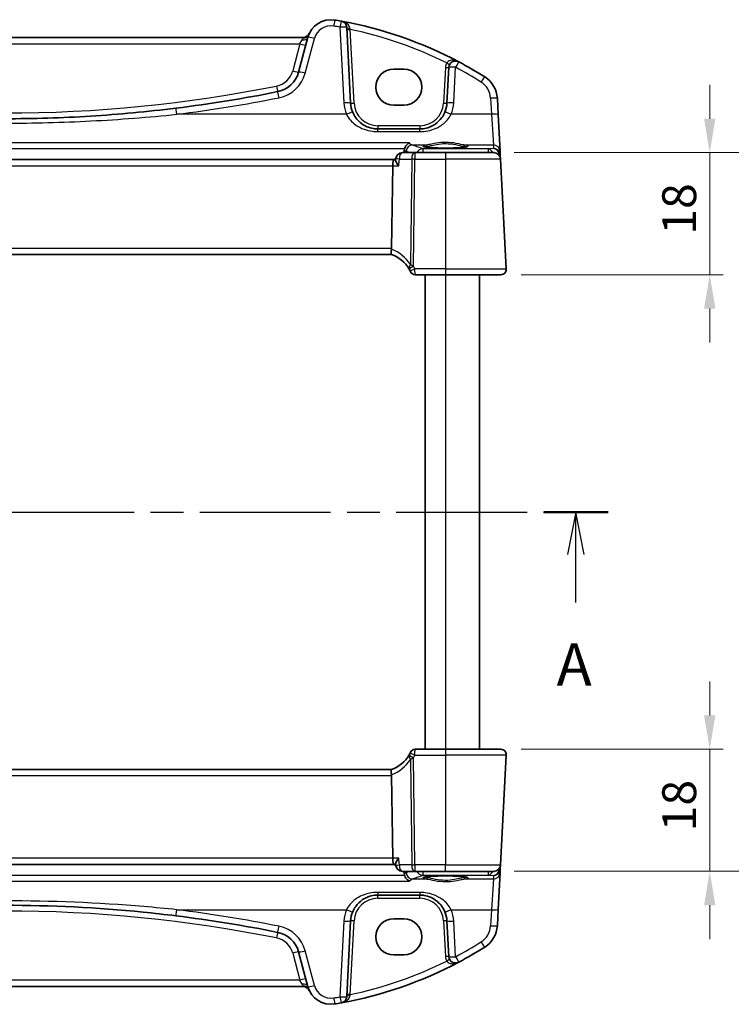
# Model space of a CAD drawing. Units: millimetres. Extents: x 29 to 4174, y 16 to 718.
# Drawn here: x 1240 to 1345, y 423 to 568 of the extents above; entities that cross this region are included whole.
import ezdxf

# ---------------------------------------------------------------- set-up
doc = ezdxf.new("R2010")
doc.units = ezdxf.units.MM
doc.header["$LTSCALE"] = 2
doc.linetypes.add('CHAIN', pattern=[0.3543, 0.2362, -0.0295, 0.0591, -0.0295])
doc.layers.get('Defpoints').update_dxf_attribs({"lineweight": 25})
for name, color, linetype, lineweight in [('Dimension (ISO)', 7, 'Continuous', 18), ('Section Line (ISO)', 7, 'CHAIN', 25), ('Visible (ISO)', 7, 'Continuous', 35), ('Visible Narrow (ISO)', 7, 'Continuous', 25)]:
    doc.layers.add(name, color=color, linetype=linetype, lineweight=lineweight)
doc.styles.add('Note Text (TK)', font='txt')
doc.dimstyles.new('Default - Method 1b (TK)', dxfattribs={"dimscale": 2, "dimtxt": 2.5, "dimasz": 2.5, "dimexe": 1, "dimexo": 1.5, "dimgap": 1, "dimtad": 1, "dimtoh": 1, "dimrnd": 1e-08, "dimdsep": 46, "dimtxsty": 'Note Text (TK)', "dimcen": 0.09, "dimdle": 5, "dimclrd": 100, "dimclre": 100, "dimclrt": 7, "dimadec": 1, "dimazin": 1, "dimtfac": 1, "dimtmove": 0, "dimatfit": 3, "dimfxl": 1, "dimtolj": 1, "dimlwd": -1, "dimlwe": -1, "dimarcsym": 0})

# ---------------------------------------------------------------- blocks, each defined once
blk = doc.blocks.new('2dTransSection0')
at = {"layer": 'Section Line (ISO)', "linetype": 'Continuous', "lineweight": 50}
for p, q in [((145.73, 199.914), (149.523, 199.914)), ((213.103, 199.914), (216.896, 199.914))]:
    blk.add_line(p, q, dxfattribs=at)
at = {"layer": 'Section Line (ISO)', "linetype": 'CHAIN', "ltscale": 16.350273}
blk.add_line((146.466, 199.914), (216.896, 199.914), dxfattribs=at)
at = {"layer": 'Section Line (ISO)', "linetype": 'Continuous'}
for p, q in [((147.626, 199.914), (147.126, 197.414)), ((147.626, 197.414), (147.626, 199.914)), ((148.126, 197.414), (147.626, 199.914)), ((214.999, 199.914), (214.499, 197.414)), ((214.999, 197.414), (214.999, 199.914)), ((215.499, 197.414), (214.999, 199.914)), ((147.626, 194.567), (147.626, 197.414)), ((214.999, 194.567), (214.999, 197.414))]:
    blk.add_line(p, q, dxfattribs=at)
at = {"layer": 'Section Line (ISO)', "char_height": 2.5, "attachment_point": 7, "line_spacing_factor": 0.25, "style": 'Note Text (TK)'}
for insert in [(146.49, 188.885), (213.863, 188.885)]:
    blk.add_mtext('A', dxfattribs=dict(at, insert=insert))
blk = doc.blocks.new('*D39')
at = {"layer": 'Defpoints', "color": 0}
for p in [(1310.14, 548.79), (1341.99, 548.79), (1311.19, 530.79)]:
    blk.add_point(p, dxfattribs=at)
at = {"layer": 'Dimension (ISO)', "color": 100}
for p, q in [((1341.99, 553.79), (1341.99, 558.79)), ((1313.14, 548.79), (1343.99, 548.79)), ((1341.99, 548.79), (1341.99, 543.79)), ((1341.99, 535.79), (1341.99, 543.79)), ((1341.99, 530.79), (1341.99, 535.79)), ((1314.19, 530.79), (1343.99, 530.79)), ((1341.99, 525.79), (1341.99, 520.79))]:
    blk.add_line(p, q, dxfattribs=at)
for points in [[(1341.16, 553.79), (1342.82, 553.79), (1341.99, 548.79)], [(1341.16, 525.79), (1342.82, 525.79), (1341.99, 530.79)]]:
    blk.add_solid(points, dxfattribs=at)
at = {"layer": 'Dimension (ISO)', "color": 7, "insert": (1337.49, 536.7), "char_height": 5, "attachment_point": 4, "rotation": 90, "style": 'Note Text (TK)'}
blk.add_mtext('\\A1;18', dxfattribs=at)
blk = doc.blocks.new('*D40')
at = {"layer": 'Defpoints', "color": 0}
for p in [(1311.19, 460.79), (1310.14, 442.79), (1341.99, 442.79)]:
    blk.add_point(p, dxfattribs=at)
at = {"layer": 'Dimension (ISO)', "color": 100}
for p, q in [((1341.99, 465.79), (1341.99, 470.79)), ((1314.19, 460.79), (1343.99, 460.79)), ((1341.99, 460.79), (1341.99, 455.79)), ((1341.99, 455.79), (1341.99, 447.79)), ((1341.99, 442.79), (1341.99, 447.79)), ((1313.14, 442.79), (1343.99, 442.79)), ((1341.99, 437.79), (1341.99, 432.79))]:
    blk.add_line(p, q, dxfattribs=at)
for points in [[(1341.16, 465.79), (1342.82, 465.79), (1341.99, 460.79)], [(1341.16, 437.79), (1342.82, 437.79), (1341.99, 442.79)]]:
    blk.add_solid(points, dxfattribs=at)
at = {"layer": 'Dimension (ISO)', "color": 7, "insert": (1337.49, 448.7), "char_height": 5, "attachment_point": 4, "rotation": 90, "style": 'Note Text (TK)'}
blk.add_mtext('\\A1;18', dxfattribs=at)
blk = doc.blocks.new('*D41')
at = {"layer": 'Defpoints', "color": 0}
for p in [(1310.14, 548.79), (1310.14, 442.79), (1356.99, 442.79)]:
    blk.add_point(p, dxfattribs=at)
at = {"layer": 'Dimension (ISO)', "color": 100}
for p, q in [((1313.14, 548.79), (1358.99, 548.79)), ((1356.99, 543.79), (1356.99, 447.79)), ((1313.14, 442.79), (1358.99, 442.79))]:
    blk.add_line(p, q, dxfattribs=at)
for points in [[(1356.16, 543.79), (1357.82, 543.79), (1356.99, 548.79)], [(1356.16, 447.79), (1357.82, 447.79), (1356.99, 442.79)]]:
    blk.add_solid(points, dxfattribs=at)
at = {"layer": 'Dimension (ISO)', "color": 7, "insert": (1352.49, 490.91), "char_height": 5, "attachment_point": 4, "rotation": 90, "style": 'Note Text (TK)'}
blk.add_mtext('\\A1;106', dxfattribs=at)

msp = doc.modelspace()

# ---------------------------------------------------------------- linework, layer by layer
at = {"layer": 'Visible (ISO)'}
for p, q in [((1289.0332, 556.0763), (1288.4474, 567.2542)), ((1282.029, 565.7856), (1194.0348, 565.7856)), ((1282.7325, 565.8023), (1281.3567, 560.6678)), ((1295.3819, 561.097), (1296.8819, 561.097)), ((1303.5067, 561.3446), (1303.2306, 556.0763)), ((1310.794, 554.4071), (1310.6693, 556.7855)), ((1296.8819, 555.784), (1295.3819, 555.784)), ((1311.0798, 548.9529), (1310.794, 554.4071)), ((1299.236, 552.2856), (1293.0278, 552.2856)), ((1311.1068, 548.4369), (1311.0798, 548.9529)), ((1295.4662, 547.7856), (1180.5976, 547.7856)), ((1295.6602, 547.7856), (1295.4662, 547.7856)), ((1295.652, 547.7012), (1295.6694, 547.8815)), ((1298.4786, 548.7856), (1296.6648, 548.7856)), ((1303.0319, 548.7856), (1298.4786, 548.7856)), ((1303.0319, 548.7856), (1310.1396, 548.7856)), ((1311.1382, 547.838), (1311.1068, 548.4369)), ((1311.9878, 531.6275), (1311.1382, 547.838)), ((1295.0794, 534.6275), (1295.2305, 546.838)), ((1180.9948, 533.7856), (1295.069, 533.7856)), ((1298.5332, 530.7856), (1303.0319, 530.7856)), ((1300.0319, 530.7856), (1300.0319, 460.7856)), ((1311.1889, 530.7856), (1303.0319, 530.7856)), ((1308.0319, 530.7856), (1308.0319, 460.7856)), ((1303.0319, 460.7856), (1298.5332, 460.7856)), ((1303.0319, 460.7856), (1311.1889, 460.7856)), ((1311.1382, 443.7333), (1311.9878, 459.9438)), ((1295.069, 457.7856), (1180.9948, 457.7856)), ((1295.0794, 456.9438), (1295.2305, 444.7333)), ((1180.5976, 443.7856), (1295.4662, 443.7856)), ((1295.4662, 443.7856), (1295.6602, 443.7856)), ((1295.652, 443.8701), (1295.6694, 443.6897)), ((1311.0798, 442.6184), (1311.1068, 443.1343)), ((1311.1068, 443.1343), (1311.1382, 443.7333)), ((1296.6648, 442.7856), (1298.4786, 442.7856)), ((1298.4786, 442.7856), (1303.0319, 442.7856)), ((1310.1396, 442.7856), (1303.0319, 442.7856)), ((1310.794, 437.1642), (1311.0798, 442.6184)), ((1293.0278, 439.2856), (1299.236, 439.2856)), ((1310.6693, 434.7857), (1310.794, 437.1642)), ((1295.3819, 435.7873), (1296.8819, 435.7873)), ((1288.4474, 424.3171), (1289.0332, 435.495)), ((1303.2306, 435.495), (1303.5067, 430.2267)), ((1281.3567, 430.9035), (1282.7325, 425.769)), ((1296.8819, 430.4743), (1295.3819, 430.4743)), ((1194.0348, 425.7856), (1282.029, 425.7856))]:
    msp.add_line(p, q, dxfattribs=at)
for centre, radius, start, end in [((1286.1133, 564.8964), 3.5, 80.603937, 165), ((1276.8892, 509.1545), 60, 79.689836, 80.603937), ((1276.8892, 509.1545), 60, 62.090927, 79.689836), ((1287.4488, 567.2018), 1, 3, 79.689836), ((1282.029, 566.7856), 1, 270, 335.176774), ((1304.5053, 561.2923), 1, 62.090927, 177), ((1276.8892, 509.1545), 60, 57.867034, 62.090927), ((1277.493, 561.703), 4, 281.338652, 345), ((1306.6748, 556.5762), 4, 3, 57.867034), ((1238.0319, 758.4957), 204.71, 277.081359, 281.338652), ((1293.0278, 556.2856), 4, 183, 202.716572), ((1299.236, 556.2856), 4, 337.283428, 357), ((1296.6648, 547.7856), 1, 90, 174.496163), ((1310.1396, 547.7856), 1, 3, 90), ((1293.3247, 529.0998), 5, 30.170321, 69.617025), ((1293.3247, 529.0998), 5, 25.644061, 30.170321), ((1311.1889, 531.5856), 0.8, 270, 3), ((1298.5332, 531.5356), 0.75, 205.063876, 270), ((1298.5332, 460.0356), 0.75, 90, 154.936124), ((1311.1889, 459.9856), 0.8, 357, 90), ((1293.3247, 462.4715), 5, 290.382975, 329.829679), ((1293.3247, 462.4715), 5, 329.829679, 334.355939), ((1296.6648, 443.7856), 1, 185.503837, 270), ((1310.1396, 443.7856), 1, 270, 357), ((1238.0319, 233.0756), 204.71, 78.661348, 82.918641), ((1293.0278, 435.2856), 4, 157.283428, 177), ((1299.236, 435.2856), 4, 3, 22.716572), ((1306.6748, 434.9951), 4, 302.132966, 357), ((1277.493, 429.8682), 4, 15, 78.661348), ((1276.8892, 482.4168), 60, 297.909073, 302.132966), ((1304.5053, 430.279), 1, 183, 297.909073), ((1276.8892, 482.4168), 60, 280.310164, 297.909073), ((1282.029, 424.7856), 1, 24.823226, 90), ((1286.1133, 426.6748), 3.5, 195, 279.396063), ((1287.4488, 424.3694), 1, 280.310164, 357), ((1276.8892, 482.4168), 60, 279.396063, 280.310164)]:
    msp.add_arc(centre, radius, start, end, dxfattribs=at)
for centre, major_axis, ratio, start_param, end_param in [((1295.3819, 558.4405), (0, 2.6565), 0.99999833, 0, 3.14159265), ((1296.8819, 558.4405), (0, -2.6565), 0.99999833, 0, 3.14159265), ((1295.4662, 546.7856), (0, 1), 0.23606798, 0, 1.51843645), ((1293.4767, 534.5856), (1.6024, 0.0622), 0.49772505, 6.15700538, 6.25769624), ((1293.4767, 456.9856), (1.6024, -0.0622), 0.49772505, 0.02548907, 0.12617993), ((1295.4662, 444.7856), (0, 1), 0.23606798, 1.6231562, 3.14159265), ((1295.3819, 433.1308), (0, 2.6565), 0.99999833, 0, 3.14159265), ((1296.8819, 433.1308), (0, -2.6565), 0.99999833, 0, 3.14159265)]:
    msp.add_ellipse(centre, major_axis=major_axis, ratio=ratio, start_param=start_param, end_param=end_param, dxfattribs=at)
for points, knots in [([(1263.2683, 555.3471), (1259.0834, 554.8273), (1254.8833, 554.4368), (1246.4663, 553.916), (1242.2492, 553.7856), (1231.2235, 553.7856), (1224.4159, 554.1256), (1216.0248, 554.9655), (1214.4091, 555.1467), (1212.7955, 555.3471)], [-5.08544975, -5.08544975, -5.08544975, -5.08544975, -3.81408731, -3.81408731, -2.54272487, -2.54272487, -0.49019177, -0.49019177, 0, 0, 0, 0]), ([(1293.0278, 552.2856), (1292.8152, 552.2856), (1292.6025, 552.3027), (1292.0604, 552.3897), (1291.7376, 552.485), (1291.0645, 552.7773), (1290.7234, 552.9917), (1289.9582, 553.6496), (1289.5815, 554.1595), (1289.3381, 554.7409)], [0, 0, 0, 0, 0.079714304, 0.079714304, 0.207257191, 0.207257191, 0.363290843, 0.363290843, 0.600450104, 0.600450104, 0.600450104, 0.600450104]), ([(1302.9257, 554.7409), (1302.8075, 554.4584), (1302.6573, 554.1916), (1302.2005, 553.5574), (1301.8545, 553.2251), (1300.9513, 552.6202), (1300.3549, 552.3929), (1299.562, 552.2956), (1299.399, 552.2856), (1299.236, 552.2856)], [-0.60045662, -0.60045662, -0.60045662, -0.60045662, -0.485210684, -0.485210684, -0.300817186, -0.300817186, -0.061105638, -0.061105638, 0, 0, 0, 0]), ([(1296.9944, 549.3866), (1297.0296, 549.4995), (1297.0778, 549.6053), (1297.2064, 549.822), (1297.2913, 549.9258), (1297.4828, 550.1062), (1297.5921, 550.179), (1297.7018, 550.2281), (1297.7029, 550.2286), (1297.704, 550.2291)], [0, 0, 0, 0, 0.035618847, 0.035618847, 0.080607185, 0.080607185, 0.13122117, 0.13122117, 0.131747312, 0.131747312, 0.131747312, 0.131747312]), ([(1306.2258, 549.6779), (1306.2258, 549.678), (1306.2224, 549.6758), (1306.1962, 549.6648), (1306.1485, 549.6498), (1306.0322, 549.6243), (1305.9698, 549.6129), (1305.819, 549.5896), (1305.7286, 549.5779), (1305.5242, 549.5551), (1305.4093, 549.5442), (1305.1592, 549.5238), (1305.0237, 549.5144), (1304.7363, 549.4975), (1304.5843, 549.49), (1304.268, 549.4772), (1304.1037, 549.4718), (1303.7673, 549.4635), (1303.5951, 549.4605), (1303.2474, 549.4569), (1303.0718, 549.4563), (1302.7218, 549.4575), (1302.5474, 549.4594), (1302.2041, 549.4654), (1302.0353, 549.4697), (1301.7078, 549.4804), (1301.549, 549.4869), (1301.2457, 549.5019), (1301.1012, 549.5105), (1300.8304, 549.5294), (1300.7041, 549.5398), (1300.4736, 549.5619), (1300.3692, 549.5737), (1300.1864, 549.598), (1300.1074, 549.6105), (1299.9798, 549.6348), (1299.9294, 549.6467), (1299.864, 549.6661), (1299.844, 549.6746), (1299.8384, 549.6775), (1299.838, 549.6777), (1299.838, 549.6777)], [-1.41943717, -1.41943717, -1.41943717, -1.41943717, -1.36646668, -1.36646668, -1.19107513, -1.19107513, -1.05383422, -1.05383422, -0.9041998, -0.9041998, -0.74940533, -0.74940533, -0.59245054, -0.59245054, -0.43455569, -0.43455569, -0.27624798, -0.27624798, -0.11776557, -0.11776557, 0.04078219, 0.04078219, 0.19934039, 0.19934039, 0.35786357, 0.35786357, 0.51627538, 0.51627538, 0.67441216, 0.67441216, 0.83191247, 0.83191247, 0.98794775, 0.98794775, 1.1404542, 1.1404542, 1.28371998, 1.28371998, 1.40196955, 1.40196955, 1.41943717, 1.41943717, 1.41943717, 1.41943717]), ([(1296.1218, 546.838), (1296.1206, 546.8395), (1296.1194, 546.8409), (1296.0081, 546.98), (1295.9098, 547.1173), (1295.7623, 547.3573), (1295.7077, 547.4639), (1295.6577, 547.6112), (1295.6482, 547.6619), (1295.652, 547.7012)], [-0.000607202, -0.000607202, -0.000607202, -0.000607202, 0, 0, 0.056228721, 0.056228721, 0.106041953, 0.106041953, 0.138124054, 0.138124054, 0.138124054, 0.138124054]), ([(1295.0662, 533.7867), (1295.052, 533.792), (1295.0374, 533.8166), (1295.017, 533.9025), (1295.0111, 533.9623), (1295.0107, 534.1088), (1295.0159, 534.1934), (1295.0368, 534.3694), (1295.0513, 534.4579), (1295.0703, 534.547)], [0, 0, 0, 0, 0.030845497, 0.030845497, 0.061244909, 0.061244909, 0.091069699, 0.091069699, 0.118298932, 0.118298932, 0.118298932, 0.118298932]), ([(1297.8322, 531.2637), (1297.8357, 531.2563), (1297.8392, 531.2489), (1297.8449, 531.2369), (1297.8472, 531.2321), (1297.8509, 531.2242), (1297.8523, 531.2212), (1297.8536, 531.2185), (1297.8539, 531.2179), (1297.8539, 531.2179)], [-0.00856871897, -0.00856871897, -0.00856871897, -0.00856871897, -0.00576070678, -0.00576070678, -0.00355435997, -0.00355435997, -0.00136172617, -0.00136172617, 0.00000866996, 0.00000866996, 0.00000866996, 0.00000866996]), ([(1297.8539, 460.3534), (1297.8539, 460.3534), (1297.8536, 460.3528), (1297.8523, 460.3501), (1297.8509, 460.347), (1297.8467, 460.338), (1297.8435, 460.3314), (1297.8376, 460.3189), (1297.8349, 460.3132), (1297.8322, 460.3076)], [0.03315973676, 0.03315973676, 0.03315973676, 0.03315973676, 0.03452701142, 0.03452701142, 0.03671465087, 0.03671465087, 0.03955858216, 0.03955858216, 0.04171717873, 0.04171717873, 0.04171717873, 0.04171717873]), ([(1295.0662, 457.7846), (1295.0528, 457.7796), (1295.039, 457.7574), (1295.0191, 457.6809), (1295.0128, 457.6285), (1295.0096, 457.4936), (1295.0134, 457.4109), (1295.0329, 457.226), (1295.0487, 457.1256), (1295.0703, 457.0243)], [-0.118844519, -0.118844519, -0.118844519, -0.118844519, -0.089623405, -0.089623405, -0.061339822, -0.061339822, -0.031104575, -0.031104575, 0, 0, 0, 0]), ([(1296.1218, 444.7333), (1296.1206, 444.7318), (1296.1194, 444.7303), (1296.0323, 444.6215), (1295.9537, 444.5145), (1295.8216, 444.3147), (1295.7666, 444.2204), (1295.6851, 444.0495), (1295.6583, 443.9722), (1295.651, 443.8967), (1295.6508, 443.8828), (1295.652, 443.8701)], [-0.172519392, -0.172519392, -0.172519392, -0.172519392, -0.171917108, -0.171917108, -0.128390969, -0.128390969, -0.086818314, -0.086818314, -0.045256299, -0.045256299, -0.034984846, -0.034984846, -0.034984846, -0.034984846]), ([(1297.704, 441.3422), (1297.7029, 441.3427), (1297.7018, 441.3432), (1297.6079, 441.3852), (1297.5147, 441.4443), (1297.3401, 441.5942), (1297.2576, 441.6849), (1297.1206, 441.8854), (1297.0643, 441.9917), (1297.0114, 442.1328), (1297.0025, 442.1586), (1296.9944, 442.1847)], [-0.000529508, -0.000529508, -0.000529508, -0.000529508, 0, 0, 0.043528033, 0.043528033, 0.086034222, 0.086034222, 0.123704885, 0.123704885, 0.13202724, 0.13202724, 0.13202724, 0.13202724]), ([(1299.838, 441.8934), (1299.838, 441.8933), (1299.8414, 441.8955), (1299.8676, 441.9065), (1299.9153, 441.9215), (1300.0316, 441.947), (1300.094, 441.9584), (1300.2448, 441.9816), (1300.3352, 441.9934), (1300.5397, 442.0161), (1300.6545, 442.0271), (1300.9046, 442.0474), (1301.0401, 442.0568), (1301.3275, 442.0738), (1301.4795, 442.0813), (1301.7958, 442.0941), (1301.9601, 442.0994), (1302.2965, 442.1078), (1302.4687, 442.1108), (1302.8165, 442.1144), (1302.992, 442.115), (1303.342, 442.1137), (1303.5164, 442.1119), (1303.8597, 442.1058), (1304.0285, 442.1016), (1304.356, 442.0909), (1304.5148, 442.0844), (1304.8181, 442.0693), (1304.9626, 442.0608), (1305.2334, 442.0418), (1305.3597, 442.0315), (1305.5902, 442.0093), (1305.6946, 441.9976), (1305.8774, 441.9733), (1305.9564, 441.9608), (1306.084, 441.9365), (1306.1344, 441.9245), (1306.1998, 441.9051), (1306.2198, 441.8967), (1306.2254, 441.8938), (1306.2258, 441.8936), (1306.2258, 441.8935)], [-1.41943717, -1.41943717, -1.41943717, -1.41943717, -1.36646668, -1.36646668, -1.19107513, -1.19107513, -1.05383422, -1.05383422, -0.9041998, -0.9041998, -0.74940533, -0.74940533, -0.59245054, -0.59245054, -0.43455569, -0.43455569, -0.27624798, -0.27624798, -0.11776557, -0.11776557, 0.04078219, 0.04078219, 0.19934039, 0.19934039, 0.35786357, 0.35786357, 0.51627538, 0.51627538, 0.67441216, 0.67441216, 0.83191247, 0.83191247, 0.98794775, 0.98794775, 1.1404542, 1.1404542, 1.28371998, 1.28371998, 1.40196955, 1.40196955, 1.41943717, 1.41943717, 1.41943717, 1.41943717]), ([(1289.3381, 436.8303), (1289.4563, 437.1129), (1289.6065, 437.3797), (1290.0633, 438.0139), (1290.4093, 438.3462), (1291.3125, 438.9511), (1291.9089, 439.1784), (1292.7018, 439.2756), (1292.8648, 439.2856), (1293.0278, 439.2856)], [-0.60045662, -0.60045662, -0.60045662, -0.60045662, -0.485210684, -0.485210684, -0.300817186, -0.300817186, -0.061105638, -0.061105638, 0, 0, 0, 0]), ([(1299.236, 439.2856), (1299.4486, 439.2856), (1299.6613, 439.2686), (1300.2034, 439.1816), (1300.5262, 439.0862), (1301.1993, 438.794), (1301.5404, 438.5796), (1302.3056, 437.9216), (1302.6823, 437.4118), (1302.9257, 436.8303)], [0, 0, 0, 0, 0.079714304, 0.079714304, 0.207257191, 0.207257191, 0.363290843, 0.363290843, 0.600450104, 0.600450104, 0.600450104, 0.600450104]), ([(1212.7955, 436.2241), (1216.9804, 436.744), (1221.1805, 437.1344), (1229.5975, 437.6553), (1233.8146, 437.7856), (1244.8403, 437.7856), (1251.6479, 437.4457), (1260.039, 436.6058), (1261.6547, 436.4246), (1263.2683, 436.2241)], [-5.08544975, -5.08544975, -5.08544975, -5.08544975, -3.81408731, -3.81408731, -2.54272487, -2.54272487, -0.49019177, -0.49019177, 0, 0, 0, 0])]:
    msp.add_open_spline(points, degree=3, knots=knots, dxfattribs=at)
for points, degree in [([(1296.9507, 549.1498), (1296.9388, 548.9677), (1296.9269, 548.7856)], 2), ([(1296.9944, 549.3866), (1296.9705, 549.3099), (1296.9559, 549.2304), (1296.9507, 549.1498)], 3), ([(1296.9269, 442.7856), (1296.9388, 442.6036), (1296.9507, 442.4214)], 2), ([(1296.9507, 442.4214), (1296.9559, 442.341), (1296.9704, 442.2615), (1296.9944, 442.1847)], 3)]:
    msp.add_open_spline(points, degree=degree, dxfattribs=at)
at = {"layer": 'Visible Narrow (ISO)'}
for p, q in [((1287.4488, 567.289), (1288.0346, 556.1111)), ((1289.5326, 556.0763), (1288.9623, 566.9584)), ((1281.555, 564.838), (1281.8632, 565.4433)), ((1282.029, 565.7054), (1282.029, 565.7856)), ((1282.3227, 560.4961), (1283.6984, 565.6306)), ((1194.5088, 564.838), (1281.555, 564.838)), ((1281.555, 564.838), (1280.4874, 560.8536)), ((1303.0073, 561.3446), (1302.7312, 556.0763)), ((1304.2292, 556.1111), (1304.5053, 561.3794)), ((1309.6707, 556.8203), (1309.7953, 554.4419)), ((1288.4156, 554.4419), (1263.3915, 554.4419)), ((1309.7953, 554.4419), (1303.8482, 554.4419)), ((1309.7953, 554.4419), (1310.0812, 549.8967)), ((1293.0278, 552.7595), (1293.0278, 552.2856)), ((1299.236, 552.7595), (1293.0278, 552.7595)), ((1293.0278, 551.8843), (1293.0278, 552.2856)), ((1293.0278, 551.8843), (1299.236, 551.8843)), ((1299.236, 552.7595), (1299.236, 552.2856)), ((1299.236, 551.8843), (1299.236, 552.2856)), ((1297.704, 550.2291), (1178.3598, 550.2291)), ((1179.0694, 549.3866), (1296.9944, 549.3866)), ((1300.171, 549.8967), (1298.1697, 549.8967)), ((1309.367, 549.3337), (1299.6706, 549.3337)), ((1299.6706, 549.3337), (1299.6706, 548.7856)), ((1310.0812, 549.8967), (1305.8928, 549.8967)), ((1310.1073, 549.3989), (1309.367, 549.3337)), ((1309.367, 548.7856), (1309.367, 549.3337)), ((1310.0812, 549.8967), (1310.1073, 549.3989)), ((1296.2182, 547.838), (1298.032, 547.838)), ((1298.032, 547.838), (1297.8396, 532.2883)), ((1298.2833, 532.0509), (1298.4786, 547.838)), ((1298.4786, 548.7856), (1298.4786, 547.838)), ((1298.4786, 547.838), (1303.0319, 547.838)), ((1303.0319, 548.7856), (1303.0319, 547.838)), ((1311.1382, 547.838), (1303.0319, 547.838)), ((1303.0319, 547.838), (1303.0319, 531.6275)), ((1310.8773, 548.4607), (1310.958, 548.4678)), ((1310.9606, 548.4369), (1310.9651, 548.35)), ((1180.8333, 546.838), (1295.2305, 546.838)), ((1295.2305, 546.838), (1296.1218, 546.838)), ((1295.0794, 534.6275), (1180.9844, 534.6275)), ((1303.0319, 531.6275), (1298.5083, 531.6275)), ((1303.0319, 531.6275), (1303.0319, 530.7856)), ((1303.0319, 531.6275), (1311.9878, 531.6275)), ((1303.0319, 530.7856), (1303.0319, 460.7856)), ((1303.0319, 460.7856), (1303.0319, 459.9438)), ((1297.8396, 459.283), (1298.032, 443.7333)), ((1298.4786, 443.7333), (1298.2833, 459.5203)), ((1298.5083, 459.9438), (1303.0319, 459.9438)), ((1311.9878, 459.9438), (1303.0319, 459.9438)), ((1303.0319, 459.9438), (1303.0319, 443.7333)), ((1180.9844, 456.9438), (1295.0794, 456.9438)), ((1295.2305, 444.7333), (1180.8333, 444.7333)), ((1296.1218, 444.7333), (1295.2305, 444.7333)), ((1298.032, 443.7333), (1296.2182, 443.7333)), ((1303.0319, 443.7333), (1298.4786, 443.7333)), ((1298.4786, 443.7333), (1298.4786, 442.7856)), ((1303.0319, 443.7333), (1311.1382, 443.7333)), ((1303.0319, 442.7856), (1303.0319, 443.7333)), ((1310.958, 443.1035), (1310.8773, 443.1106)), ((1310.9651, 443.2213), (1310.9606, 443.1343)), ((1296.9944, 442.1847), (1179.0694, 442.1847)), ((1298.1697, 441.6745), (1300.171, 441.6745)), ((1299.6706, 442.7856), (1299.6706, 442.2375)), ((1299.6706, 442.2375), (1309.367, 442.2375)), ((1305.8928, 441.6745), (1310.0812, 441.6745)), ((1309.367, 442.2375), (1309.367, 442.7856)), ((1309.367, 442.2375), (1310.1073, 442.1723)), ((1310.0812, 441.6745), (1309.7953, 437.1293)), ((1310.1073, 442.1723), (1310.0812, 441.6745)), ((1178.3598, 441.3422), (1297.704, 441.3422)), ((1293.0278, 439.687), (1293.0278, 439.2856)), ((1299.236, 439.687), (1293.0278, 439.687)), ((1293.0278, 438.8118), (1293.0278, 439.2856)), ((1293.0278, 438.8118), (1299.236, 438.8118)), ((1299.236, 439.687), (1299.236, 439.2856)), ((1299.236, 438.8118), (1299.236, 439.2856)), ((1263.3915, 437.1293), (1288.4156, 437.1293)), ((1303.8482, 437.1293), (1309.7953, 437.1293)), ((1309.7953, 437.1293), (1309.6707, 434.7509)), ((1288.0346, 435.4602), (1287.4488, 424.2823)), ((1288.9623, 424.6129), (1289.5326, 435.495)), ((1302.7312, 435.495), (1303.0073, 430.2267)), ((1304.5053, 430.1918), (1304.2292, 435.4602)), ((1280.4874, 430.7177), (1281.555, 426.7333)), ((1283.6984, 425.9406), (1282.3227, 431.0752)), ((1281.555, 426.7333), (1194.5088, 426.7333)), ((1281.8632, 426.1279), (1281.555, 426.7333)), ((1282.029, 425.8659), (1282.029, 425.7856))]:
    msp.add_line(p, q, dxfattribs=at)
for centre, radius, start, end in [((1286.1133, 564.9836), 2.5, 80.603937, 165), ((1276.8892, 509.2416), 59, 79.689836, 80.603937), ((1276.8892, 509.2068), 59, 63.51121, 78.192254), ((1304.5053, 561.2661), 1.5, 150.133049, 177), ((1277.493, 561.6559), 3.1, 281.338652, 345), ((1276.8892, 509.2416), 59, 57.867034, 62.090927), ((1277.493, 561.7902), 5, 281.338652, 345), ((1306.6748, 556.6633), 3, 3, 57.867034), ((1238.0319, 758.4485), 203.81, 258.661348, 281.338652), ((1238.0319, 758.5828), 205.71, 277.081359, 281.338652), ((1293.0278, 556.3728), 5, 183, 202.716572), ((1293.0278, 556.2595), 3.5, 183, 270), ((1299.236, 556.2595), 3.5, 270, 357), ((1299.236, 556.3728), 5, 337.283428, 357), ((1292.9674, 529.1416), 5.8, 32.855711, 68.7418), ((1293.3247, 529.139), 5.75, 25.644061, 30.170321), ((1292.9674, 462.4296), 5.8, 291.2582, 327.144289), ((1293.3247, 462.4322), 5.75, 329.829679, 334.355939), ((1293.0278, 435.3118), 3.5, 90, 177), ((1299.236, 435.3118), 3.5, 3, 90), ((1238.0319, 232.9885), 205.71, 78.661348, 82.918641), ((1293.0278, 435.1985), 5, 157.283428, 177), ((1299.236, 435.1985), 5, 3, 22.716572), ((1238.0319, 233.1227), 203.81, 78.661348, 101.338652), ((1277.493, 429.7811), 5, 15, 78.661348), ((1306.6748, 434.9079), 3, 302.132966, 357), ((1277.493, 429.9153), 3.1, 15, 78.661348), ((1276.8892, 482.3296), 59, 297.909073, 302.132966), ((1304.5053, 430.3052), 1.5, 183, 209.866951), ((1276.8892, 482.3644), 59, 281.807746, 296.48879), ((1286.1133, 426.5877), 2.5, 195, 279.396063), ((1276.8892, 482.3296), 59, 279.396063, 280.310164)]:
    msp.add_arc(centre, radius, start, end, dxfattribs=at)
for centre, major_axis, ratio, start_param, end_param in [((1286.5214, 567.3629), (0.1633, 0.9866), 0.01428178, 0, 1.48470361), ((1287.4488, 567.2018), (0.179, 0.9839), 0.01565652, 0, 1.48494243), ((1287.4488, 567.2018), (0.9986, 0.0523), 0.0870372, 0, 1.56623493), ((1288.9467, 567.2803), (-0.4993, -0.0262), 0.23716907, 0, 1.51917717), ((1288.9623, 566.9845), (-0.4993, -0.0262), 0.05226443, 0, 1.56805727), ((1281.8632, 566.0352), (0.8693, -0.2329), 0.64468999, 4.88344501, 6.28318531), ((1282.029, 566.5332), (0.8354, -0.3348), 0.90861483, 5.06159767, 6.28318531), ((1283.6984, 565.5435), (-0.9659, 0.2588), 0.08420741, 4.73494846, 6.28318531), ((1281.555, 564.8851), (0.8693, -0.2329), 0.05055729, 4.72593494, 6.28318531), ((1303.2045, 562.0393), (0.4336, -0.249), 0.04540033, 4.73845459, 6.28318531), ((1304.5053, 561.2923), (0.4681, 0.8837), 0.0409165, 0, 1.49370119), ((1280.4874, 560.9007), (0.8693, -0.2329), 0.05055729, 4.72593494, 6.28318531), ((1282.3227, 560.4089), (-0.9659, 0.2588), 0.08420741, 4.73494846, 6.28318531), ((1303.0073, 561.3708), (0.4993, -0.0262), 0.05226443, 4.71512804, 6.28318531), ((1304.5053, 561.2923), (-0.9986, 0.0523), 0.0870372, 4.71695038, 6.28318531), ((1308.2704, 559.1166), (0.5319, 0.8468), 0.04648369, 0, 1.49692428), ((1278.1025, 558.6635), (0.1769, -0.8824), 0.01030322, 4.763726, 6.28318531), ((1278.4761, 556.8006), (-0.1966, 0.9805), 0.01719839, 4.79794799, 6.28318531), ((1309.6707, 556.7332), (0.9986, 0.0523), 0.0870372, 0, 1.56623493), ((1263.3915, 554.3548), (-0.1233, 0.9924), 0.01078485, 4.79898811, 6.28318531), ((1288.0346, 556.024), (0.9986, 0.0523), 0.0870372, 0, 1.56623493), ((1288.4156, 554.3548), (0.9224, 0.3862), 0.08044034, 0, 1.53713279), ((1289.5326, 556.1025), (-0.4993, -0.0262), 0.05226443, 0, 1.56805727), ((1302.7312, 556.1025), (0.4993, -0.0262), 0.05226443, 4.71512804, 6.28318531), ((1303.8482, 554.3548), (-0.9224, 0.3862), 0.08044034, 4.74605252, 6.28318531), ((1304.2292, 556.024), (-0.9986, 0.0523), 0.0870372, 4.71695038, 6.28318531), ((1309.7953, 554.3548), (0.9986, 0.0523), 0.0870372, 0, 1.56623493), ((1298.1697, 548.9005), (0.3005, 0.9538), 0.96012605, 0.31703645, 1.77693143), ((1221.9069, 548.0436), (-79.1494, 0), 0.08749123, 3.32899127, 3.4124966), ((1299.6706, 548.3376), (-0.419, -0.908), 0.97888357, 3.58205659, 4.67014678), ((1303.0319, 549.7474), (3.3315, 0), 0.08748907, 2.60358755, 6.82119041), ((1300.171, 549.6975), (-0.029, 0.1979), 0.85632035, 4.62249694, 6.11361287), ((1305.8928, 549.6975), (0.029, 0.1979), 0.85632035, 0.16957244, 1.66068837), ((1309.367, 548.3376), (-0.0877, 0.9961), 0.70804064, 5.11570377, 6.15944976), ((1310.0812, 548.9005), (0.9986, 0.0523), 0.99618431, 0, 1.51863588), ((1310.1073, 548.4027), (-0.797, 0.6167), 0.98187716, 3.90522734, 5.36209662), ((1310.1073, 548.4027), (0.1532, -0.9888), 0.85203948, 1.50479183, 2.96166111), ((1296.6648, 547.7856), (-0.9954, 0.0959), 0.01036678, 5.17866329, 6.2831853), ((1296.6648, 547.7856), (0, 1), 0.4472136, 0, 1.51843645), ((1298.4786, 547.7856), (0, 1), 0.4472136, 0, 1.51843645), ((1298.4786, 547.7856), (0.9999, -0.0124), 0.05233196, 1.57144377, 2.03444435), ((1310.6049, 548.4416), (0.4967, 0.0569), 0.04019433, 5.49834979, 6.27779371), ((1310.4636, 548.3668), (-0.3289, -0.4079), 0.91585032, 2.3455449, 2.4073115), ((1310.6075, 548.4108), (0.4993, 0.0262), 0.02167317, 0, 0.78426297), ((1310.1105, 548.3407), (0.6675, 0.7749), 0.95696963, 5.49784481, 5.55961141), ((1298.2833, 532.0117), (-0.6584, -0.3591), 0.04596014, 4.68732554, 6.16205129), ((1298.2958, 531.9896), (-0.6484, -0.3769), 0.04526194, 4.68608335, 6.28318531), ((1298.5083, 531.5883), (-0.6761, -0.3246), 0.04719297, 4.68973713, 6.28318531), ((1298.2833, 459.5596), (-0.6584, 0.3591), 0.04596014, 0.12113402, 1.59585976), ((1298.2958, 459.5817), (-0.6484, 0.3769), 0.04526194, 0, 1.59710196), ((1298.5083, 459.983), (-0.6761, 0.3246), 0.04719298, 0, 1.59344818), ((1296.6648, 443.7856), (-0.9954, -0.0959), 0.01036678, 0, 1.10452202), ((1296.6648, 443.7856), (0, -1), 0.4472136, 4.76474886, 6.28318531), ((1298.4786, 443.7856), (-0.9999, -0.0124), 0.05233196, 1.1071483, 1.57014889), ((1298.4786, 443.7856), (0, -1), 0.4472136, 4.76474886, 6.28318531), ((1310.1073, 443.1685), (-0.1532, -0.9888), 0.85203948, 0.17993155, 1.63680082), ((1310.1073, 443.1685), (0.797, 0.6167), 0.98187716, 4.06268134, 5.51955062), ((1310.4636, 443.2044), (0.3289, -0.4079), 0.91585032, 0.73428116, 0.79604775), ((1310.6049, 443.1296), (0.4967, -0.0569), 0.04019433, 0.0053916, 0.78483552), ((1310.6075, 443.1605), (0.4993, -0.0262), 0.02167317, 5.49892234, 6.28318531), ((1310.1105, 443.2306), (-0.6675, 0.7749), 0.95696963, 3.86516655, 3.92693315), ((1298.1697, 442.6707), (0.3005, -0.9538), 0.96012605, 4.50625388, 5.96614886), ((1221.9069, 443.5277), (79.1494, 0), 0.08749123, 6.01228136, 6.09578669), ((1299.6706, 443.2337), (0.419, -0.908), 0.97888357, 4.75463118, 5.84272137), ((1303.0319, 441.8239), (-3.3315, 0), 0.08748907, 2.60358755, 6.82119041), ((1300.171, 441.8738), (-0.029, -0.1979), 0.85632035, 0.16957244, 1.66068837), ((1305.8928, 441.8738), (0.029, -0.1979), 0.85632035, 4.62249694, 6.11361287), ((1309.367, 443.2337), (-0.0877, -0.9961), 0.70804064, 0.12373555, 1.16748153), ((1310.0812, 442.6707), (0.9986, -0.0523), 0.99618431, 4.76454943, 6.28318531), ((1263.3915, 437.2165), (-0.1233, -0.9924), 0.01078485, 0, 1.4841972), ((1288.4156, 437.2165), (0.9224, -0.3862), 0.08044034, 4.74605252, 6.28318531), ((1303.8482, 437.2165), (-0.9224, -0.3862), 0.08044034, 0, 1.53713279), ((1309.7953, 437.2165), (0.9986, -0.0523), 0.0870372, 4.71695038, 6.28318531), ((1278.4761, 434.7706), (-0.1966, -0.9805), 0.01719839, 0, 1.48523732), ((1288.0346, 435.5473), (0.9986, -0.0523), 0.0870372, 4.71695038, 6.28318531), ((1289.5326, 435.4688), (-0.4993, 0.0262), 0.05226443, 4.71512804, 6.28318531), ((1302.7312, 435.4688), (0.4993, 0.0262), 0.05226443, 0, 1.56805727), ((1304.2292, 435.5473), (-0.9986, -0.0523), 0.0870372, 0, 1.56623493), ((1309.6707, 434.8381), (0.9986, -0.0523), 0.0870372, 4.71695038, 6.28318531), ((1278.1025, 432.9077), (0.1769, 0.8824), 0.01030322, 0, 1.5194593), ((1308.2704, 432.4546), (0.5319, -0.8468), 0.04648369, 4.78626103, 6.28318531), ((1280.4874, 430.6706), (0.8693, 0.2329), 0.05055729, 0, 1.55725037), ((1282.3227, 431.1623), (-0.9659, -0.2588), 0.08420741, 0, 1.54823685), ((1303.0073, 430.2005), (0.4993, 0.0262), 0.05226443, 0, 1.56805727), ((1304.5053, 430.279), (-0.9986, -0.0523), 0.0870372, 0, 1.56623493), ((1304.5053, 430.279), (0.4681, -0.8837), 0.0409165, 4.78948412, 6.28318531), ((1303.2045, 429.532), (0.4336, 0.249), 0.04540033, 0, 1.54473072), ((1281.555, 426.6862), (0.8693, 0.2329), 0.05055729, 0, 1.55725037), ((1281.8632, 425.536), (0.8693, 0.2329), 0.64468999, 0, 1.3997403), ((1282.029, 425.038), (0.8354, 0.3348), 0.90861483, 0, 1.22158764), ((1283.6984, 426.0278), (-0.9659, -0.2588), 0.08420741, 0, 1.54823685), ((1286.5214, 424.2084), (0.1633, -0.9866), 0.01428178, 4.7984817, 6.28318531), ((1287.4488, 424.3694), (0.9986, -0.0523), 0.0870372, 4.71695038, 6.28318531), ((1287.4488, 424.3694), (0.179, -0.9839), 0.01565652, 4.79824288, 6.28318531), ((1288.9467, 424.2909), (-0.4993, 0.0262), 0.23716907, 4.76400814, 6.28318531), ((1288.9623, 424.5867), (-0.4993, 0.0262), 0.05226443, 4.71512804, 6.28318531)]:
    msp.add_ellipse(centre, major_axis=major_axis, ratio=ratio, start_param=start_param, end_param=end_param, dxfattribs=at)
for points, knots in [([(1288.9272, 567.1607), (1288.9182, 567.2124), (1288.9037, 567.2636), (1288.8538, 567.3931), (1288.8115, 567.4682), (1288.696, 567.628), (1288.6169, 567.7097), (1288.4082, 567.8831), (1288.2681, 567.9673), (1287.9647, 568.1038), (1287.7973, 568.1548), (1287.6278, 568.1857)], [0, 0, 0, 0, 0.023355919, 0.023355919, 0.060725389, 0.060725389, 0.108829563, 0.108829563, 0.177438514, 0.177438514, 0.250816392, 0.250816392, 0.250816392, 0.250816392]), ([(1282.9366, 566.3658), (1282.9086, 566.3052), (1282.8747, 566.2476), (1282.7993, 566.1427), (1282.7578, 566.0953), (1282.7151, 566.0537), (1282.6349, 565.9758), (1282.5508, 565.9184), (1282.3521, 565.8082), (1282.2505, 565.7759), (1282.1145, 565.7328), (1282.0682, 565.719), (1282.029, 565.7054)], [-0.000240861, -0.000240861, -0.000240861, -0.000240861, 0.0090727296, 0.0090727296, 0.0183863201, 0.0183863201, 0.0183863201, 0.035844878, 0.035844878, 0.0637785705, 0.0637785705, 0.0838008828, 0.0838008828, 0.0838008828, 0.0838008828]), ([(1288.9623, 566.9584), (1288.9563, 566.9925), (1288.9504, 567.0265), (1288.9387, 567.094), (1288.9329, 567.1276), (1288.9272, 567.1607)], [-0.0299819316, -0.0299819316, -0.0299819316, -0.0299819316, -0.0149909658, -0.0149909658, 0, 0, 0, 0]), ([(1282.029, 565.7054), (1282.0091, 565.6793), (1281.9856, 565.6471), (1281.9291, 565.5622), (1281.8952, 565.5063), (1281.8632, 565.4433)], [-1.209256562, -1.209256562, -1.209256562, -1.209256562, -1.1707860362, -1.1707860362, -1.1221978985, -1.1221978985, -1.1221978985, -1.1221978985]), ([(1304.9734, 562.176), (1304.7862, 562.2751), (1304.5837, 562.3474), (1304.2163, 562.4134), (1304.0536, 562.4216), (1303.771, 562.3875), (1303.6509, 562.3562), (1303.4555, 562.2639), (1303.3777, 562.2119), (1303.2705, 562.1067), (1303.2342, 562.0615), (1303.2045, 562.0131)], [-0.000764721, -0.000764721, -0.000764721, -0.000764721, 0.088942045, 0.088942045, 0.157495256, 0.157495256, 0.210624404, 0.210624404, 0.25149298, 0.25149298, 0.277035839, 0.277035839, 0.277035839, 0.277035839]), ([(1212.6723, 554.4419), (1214.2937, 554.2741), (1215.9173, 554.1223), (1224.3494, 553.419), (1231.1902, 553.1343), (1242.2698, 553.1343), (1246.5075, 553.2435), (1254.9656, 553.6796), (1259.1862, 554.0066), (1263.3915, 554.4419)], [0, 0, 0, 0, 0.49019177, 0.49019177, 2.54272487, 2.54272487, 3.81408731, 3.81408731, 5.08544975, 5.08544975, 5.08544975, 5.08544975]), ([(1288.4156, 554.4419), (1288.7199, 553.8362), (1289.1909, 553.3051), (1290.1473, 552.6198), (1290.5737, 552.3964), (1291.4151, 552.092), (1291.8186, 551.9927), (1292.4962, 551.9021), (1292.762, 551.8843), (1293.0278, 551.8843)], [-0.600450104, -0.600450104, -0.600450104, -0.600450104, -0.363290843, -0.363290843, -0.207257191, -0.207257191, -0.079714304, -0.079714304, 0, 0, 0, 0]), ([(1299.236, 551.8843), (1299.4397, 551.8843), (1299.6434, 551.8947), (1300.6346, 551.996), (1301.3801, 552.2328), (1302.5092, 552.8629), (1302.9416, 553.209), (1303.5126, 553.8696), (1303.7003, 554.1476), (1303.8482, 554.4419)], [0, 0, 0, 0, 0.061105638, 0.061105638, 0.300817186, 0.300817186, 0.485210684, 0.485210684, 0.60045662, 0.60045662, 0.60045662, 0.60045662]), ([(1300.0062, 549.6301), (1300.0454, 549.6439), (1300.0955, 549.6575), (1300.2103, 549.6822), (1300.2725, 549.6936), (1300.3424, 549.7045)], [1.831116971, 1.831116971, 1.831116971, 1.831116971, 1.978136722, 1.978136722, 2.108801429, 2.108801429, 2.108801429, 2.108801429]), ([(1305.8928, 549.8967), (1305.8013, 549.9096), (1305.6979, 549.9285), (1305.2216, 550.0235), (1304.7531, 550.1345), (1303.7359, 550.28), (1303.1935, 550.3141), (1302.2093, 550.2684), (1301.7666, 550.206), (1301.071, 550.0773), (1300.7969, 550.0162), (1300.4155, 549.9378), (1300.2842, 549.9127), (1300.171, 549.8967)], [-0.694939226, -0.694939226, -0.694939226, -0.694939226, -0.641236109, -0.641236109, -0.470122363, -0.470122363, -0.310828599, -0.310828599, -0.172682555, -0.172682555, -0.066416367, -0.066416367, 0, 0, 0, 0]), ([(1300.3424, 549.7045), (1300.4487, 549.7211), (1300.5722, 549.7472), (1300.9306, 549.8287), (1301.1882, 549.8923), (1301.8421, 550.0261), (1302.2583, 550.091), (1303.1838, 550.1385), (1303.6939, 550.1031), (1304.6503, 549.9518), (1305.0907, 549.8364), (1305.5383, 549.7375), (1305.6354, 549.7179), (1305.7214, 549.7045)], [0, 0, 0, 0, 0.066416367, 0.066416367, 0.172682555, 0.172682555, 0.310828599, 0.310828599, 0.470122363, 0.470122363, 0.641236109, 0.641236109, 0.694939226, 0.694939226, 0.694939226, 0.694939226]), ([(1305.7214, 549.7045), (1305.7913, 549.6936), (1305.8535, 549.6822), (1305.9683, 549.6575), (1306.0184, 549.6439), (1306.0576, 549.6301)], [-2.108801429, -2.108801429, -2.108801429, -2.108801429, -1.978136722, -1.978136722, -1.831098354, -1.831098354, -1.831098354, -1.831098354]), ([(1297.8396, 532.2883), (1297.7801, 532.1978), (1297.7295, 532.108), (1297.6549, 531.9399), (1297.6293, 531.8612), (1297.6151, 531.7423), (1297.6162, 531.6987), (1297.6277, 531.6588)], [-0.0263934243, -0.0263934243, -0.0263934243, -0.0263934243, -0.015960218, -0.015960218, -0.0061385454, -0.0061385454, 0, 0, 0, 0]), ([(1297.6277, 531.6588), (1297.6301, 531.6506), (1297.6329, 531.6426), (1297.6395, 531.6272), (1297.6432, 531.6198), (1297.6474, 531.6126)], [-0.00254230987, -0.00254230987, -0.00254230987, -0.00254230987, -0.00127115493, -0.00127115493, 0, 0, 0, 0]), ([(1298.2833, 532.0509), (1298.2435, 532.0693), (1298.2058, 532.0877), (1298.111, 532.1358), (1298.056, 532.1655), (1297.9463, 532.2264), (1297.8921, 532.2576), (1297.8396, 532.2883)], [0, 0, 0, 0, 0.0061385454, 0.0061385454, 0.015960218, 0.015960218, 0.0263934243, 0.0263934243, 0.0263934243, 0.0263934243]), ([(1298.2958, 532.0288), (1298.2936, 532.0325), (1298.2915, 532.0361), (1298.2874, 532.0435), (1298.2853, 532.0472), (1298.2833, 532.0509)], [0, 0, 0, 0, 0.00127115493, 0.00127115493, 0.00254230987, 0.00254230987, 0.00254230987, 0.00254230987]), ([(1298.5332, 530.7856), (1298.5332, 530.7856), (1298.533, 530.7956), (1298.5315, 530.8461), (1298.5299, 530.9016), (1298.5256, 531.0463), (1298.523, 531.1353), (1298.5164, 531.356), (1298.5124, 531.4926), (1298.5083, 531.6275)], [-0.00000866996, -0.00000866996, -0.00000866996, -0.00000866996, 0.00136172617, 0.00136172617, 0.00355435997, 0.00355435997, 0.00576070678, 0.00576070678, 0.00856871897, 0.00856871897, 0.00856871897, 0.00856871897]), ([(1298.5083, 459.9438), (1298.5114, 460.0475), (1298.5146, 460.1522), (1298.5214, 460.3819), (1298.525, 460.503), (1298.5298, 460.6695), (1298.5315, 460.7252), (1298.533, 460.7757), (1298.5332, 460.7856), (1298.5332, 460.7856)], [-0.04171717873, -0.04171717873, -0.04171717873, -0.04171717873, -0.03955858216, -0.03955858216, -0.03671465087, -0.03671465087, -0.03452701142, -0.03452701142, -0.03315973676, -0.03315973676, -0.03315973676, -0.03315973676]), ([(1297.6277, 459.9124), (1297.6162, 459.8725), (1297.6151, 459.829), (1297.6293, 459.7101), (1297.6549, 459.6313), (1297.7295, 459.4633), (1297.7801, 459.3734), (1297.8396, 459.283)], [-0.0262449347, -0.0262449347, -0.0262449347, -0.0262449347, -0.0201063893, -0.0201063893, -0.0102847166, -0.0102847166, 0.0001484896, 0.0001484896, 0.0001484896, 0.0001484896]), ([(1297.6474, 459.9586), (1297.6432, 459.9515), (1297.6395, 459.9441), (1297.6329, 459.9287), (1297.6301, 459.9207), (1297.6277, 459.9124)], [-0.00254230987, -0.00254230987, -0.00254230987, -0.00254230987, -0.00127115493, -0.00127115493, 0, 0, 0, 0]), ([(1297.8396, 459.283), (1297.8921, 459.3137), (1297.9463, 459.3449), (1298.056, 459.4058), (1298.111, 459.4355), (1298.2058, 459.4835), (1298.2435, 459.502), (1298.2833, 459.5203)], [-0.0001484896, -0.0001484896, -0.0001484896, -0.0001484896, 0.0102847166, 0.0102847166, 0.0201063893, 0.0201063893, 0.0262449347, 0.0262449347, 0.0262449347, 0.0262449347]), ([(1298.2833, 459.5203), (1298.2853, 459.524), (1298.2874, 459.5277), (1298.2915, 459.5351), (1298.2936, 459.5388), (1298.2958, 459.5425)], [0, 0, 0, 0, 0.00127115493, 0.00127115493, 0.00254230987, 0.00254230987, 0.00254230987, 0.00254230987]), ([(1297.8081, 442.7856), (1297.6834, 442.7406), (1297.5537, 442.6957), (1297.3511, 442.6285), (1297.2821, 442.606), (1297.2118, 442.5836)], [-1.3300536031, -1.3300536031, -1.3300536031, -1.3300536031, -1.3099804322, -1.3099804322, -1.2998923839, -1.2998923839, -1.2998923839, -1.2998923839]), ([(1297.704, 441.3422), (1297.749, 441.3965), (1297.7949, 441.4446), (1297.9481, 441.5824), (1298.0583, 441.6453), (1298.1697, 441.6745)], [-0.180051353, -0.180051353, -0.180051353, -0.180051353, -0.125273411, -0.125273411, 0, 0, 0, 0]), ([(1300.3424, 441.8668), (1300.2725, 441.8777), (1300.2103, 441.889), (1300.0955, 441.9138), (1300.0454, 441.9273), (1300.0062, 441.9411)], [-2.108801429, -2.108801429, -2.108801429, -2.108801429, -1.978136722, -1.978136722, -1.831098354, -1.831098354, -1.831098354, -1.831098354]), ([(1300.171, 441.6745), (1300.2625, 441.6616), (1300.3659, 441.6428), (1300.8422, 441.5477), (1301.3107, 441.4367), (1302.3279, 441.2913), (1302.8703, 441.2572), (1303.8545, 441.3028), (1304.2972, 441.3653), (1304.9928, 441.494), (1305.2669, 441.5551), (1305.6483, 441.6335), (1305.7796, 441.6586), (1305.8928, 441.6745)], [-0.694939226, -0.694939226, -0.694939226, -0.694939226, -0.641236109, -0.641236109, -0.470122363, -0.470122363, -0.310828599, -0.310828599, -0.172682555, -0.172682555, -0.066416367, -0.066416367, 0, 0, 0, 0]), ([(1305.7214, 441.8668), (1305.6151, 441.8502), (1305.4916, 441.8241), (1305.1332, 441.7426), (1304.8756, 441.679), (1304.2217, 441.5452), (1303.8055, 441.4802), (1302.88, 441.4327), (1302.3699, 441.4682), (1301.4135, 441.6195), (1300.9731, 441.7349), (1300.5255, 441.8338), (1300.4284, 441.8534), (1300.3424, 441.8668)], [0, 0, 0, 0, 0.066416367, 0.066416367, 0.172682555, 0.172682555, 0.310828599, 0.310828599, 0.470122363, 0.470122363, 0.641236109, 0.641236109, 0.694939226, 0.694939226, 0.694939226, 0.694939226]), ([(1306.0576, 441.9411), (1306.0184, 441.9273), (1305.9683, 441.9138), (1305.8535, 441.889), (1305.7913, 441.8777), (1305.7214, 441.8668)], [1.831116971, 1.831116971, 1.831116971, 1.831116971, 1.978136722, 1.978136722, 2.108801429, 2.108801429, 2.108801429, 2.108801429]), ([(1293.0278, 439.687), (1292.8241, 439.687), (1292.6204, 439.6765), (1291.6292, 439.5752), (1290.8837, 439.3385), (1289.7546, 438.7083), (1289.3222, 438.3622), (1288.7512, 437.7016), (1288.5635, 437.4237), (1288.4156, 437.1293)], [0, 0, 0, 0, 0.061105638, 0.061105638, 0.300817186, 0.300817186, 0.485210684, 0.485210684, 0.60045662, 0.60045662, 0.60045662, 0.60045662]), ([(1303.8482, 437.1293), (1303.5439, 437.735), (1303.0729, 438.2661), (1302.1165, 438.9515), (1301.6901, 439.1748), (1300.8487, 439.4792), (1300.4452, 439.5786), (1299.7676, 439.6692), (1299.5018, 439.687), (1299.236, 439.687)], [-0.600450104, -0.600450104, -0.600450104, -0.600450104, -0.363290843, -0.363290843, -0.207257191, -0.207257191, -0.079714304, -0.079714304, 0, 0, 0, 0]), ([(1263.3915, 437.1293), (1261.7701, 437.2972), (1260.1465, 437.4489), (1251.7144, 438.1523), (1244.8736, 438.437), (1233.794, 438.437), (1229.5563, 438.3278), (1221.0982, 437.8916), (1216.8776, 437.5647), (1212.6723, 437.1293)], [0, 0, 0, 0, 0.49019177, 0.49019177, 2.54272487, 2.54272487, 3.81408731, 3.81408731, 5.08544975, 5.08544975, 5.08544975, 5.08544975]), ([(1303.2045, 429.5582), (1303.2292, 429.5179), (1303.2585, 429.4798), (1303.3441, 429.3889), (1303.4054, 429.3416), (1303.5468, 429.2598), (1303.6284, 429.2272), (1303.7876, 429.1835), (1303.8662, 429.1703), (1304.0703, 429.1532), (1304.1962, 429.159), (1304.4332, 429.1942), (1304.5446, 429.2215), (1304.7633, 429.2947), (1304.8708, 429.3409), (1304.9734, 429.3953)], [0, 0, 0, 0, 0.021258015, 0.021258015, 0.055270839, 0.055270839, 0.092840348, 0.092840348, 0.126886612, 0.126886612, 0.180205595, 0.180205595, 0.228623839, 0.228623839, 0.27780056, 0.27780056, 0.27780056, 0.27780056]), ([(1281.8632, 426.1279), (1281.8952, 426.065), (1281.9291, 426.0091), (1281.9856, 425.9242), (1282.0091, 425.892), (1282.029, 425.8659)], [-1.2963152255, -1.2963152255, -1.2963152255, -1.2963152255, -1.2477270878, -1.2477270878, -1.209256562, -1.209256562, -1.209256562, -1.209256562]), ([(1282.029, 425.8659), (1282.0682, 425.8522), (1282.1145, 425.8385), (1282.2505, 425.7954), (1282.3521, 425.7631), (1282.5508, 425.6529), (1282.6349, 425.5955), (1282.7151, 425.5175), (1282.7578, 425.4759), (1282.7993, 425.4286), (1282.8747, 425.3236), (1282.9086, 425.2661), (1282.9366, 425.2055)], [0, 0, 0, 0, 0.0200223099, 0.0200223099, 0.047956003, 0.047956003, 0.0654145612, 0.0654145612, 0.0654145612, 0.0747281525, 0.0747281525, 0.0840417438, 0.0840417438, 0.0840417438, 0.0840417438]), ([(1287.6278, 423.3856), (1287.7137, 423.4012), (1287.799, 423.422), (1288.0569, 423.5019), (1288.2241, 423.5775), (1288.4952, 423.7539), (1288.6045, 423.8452), (1288.7672, 424.0337), (1288.8267, 424.1236), (1288.8962, 424.2824), (1288.916, 424.3462), (1288.9272, 424.4106)], [-0.000777017, -0.000777017, -0.000777017, -0.000777017, 0.036393859, 0.036393859, 0.113803892, 0.113803892, 0.174352996, 0.174352996, 0.220929229, 0.220929229, 0.250039376, 0.250039376, 0.250039376, 0.250039376]), ([(1288.9272, 424.4106), (1288.9329, 424.4437), (1288.9387, 424.4773), (1288.9504, 424.5448), (1288.9563, 424.5788), (1288.9623, 424.6129)], [-0.0299819316, -0.0299819316, -0.0299819316, -0.0299819316, -0.0149909658, -0.0149909658, 0, 0, 0, 0])]:
    msp.add_open_spline(points, degree=3, knots=knots, dxfattribs=at)
for points in [[(1296.9507, 549.1498), (1297.0361, 549.07), (1297.1236, 549.0158), (1297.2118, 548.9877)], [(1297.2118, 548.9877), (1297.422, 548.9206), (1297.6208, 548.8532), (1297.808, 548.7856)], [(1298.1697, 549.8967), (1298.0096, 549.9387), (1297.8519, 550.0506), (1297.704, 550.2291)], [(1296.1218, 546.838), (1296.154, 547.1713), (1296.1861, 547.5046), (1296.2182, 547.838)], [(1296.2182, 443.7333), (1296.1861, 444.0666), (1296.154, 444.4), (1296.1218, 444.7333)], [(1297.2118, 442.5836), (1297.1236, 442.5554), (1297.0361, 442.5012), (1296.9507, 442.4214)]]:
    msp.add_open_spline(points, degree=3, dxfattribs=at)

# ---------------------------------------------------------------- block references
at = {"layer": 'Section Line (ISO)', "xscale": 2.5, "yscale": 2.5, "zscale": 2.5}
msp.add_blockref('2dTransSection0', (784.75, -4), dxfattribs=at)

# ---------------------------------------------------------------- dimensions: what is measured, and where the dimension line sits
at = {"layer": 'Dimension (ISO)', "color": 100}
for base, p1, p2, angle, override, picture, middle in [((1341.9889, 548.7856), (1311.1889, 530.7856), (1310.1396, 548.7856), 270, {"dimtoh": 0, "dimtofl": 0}, '*D39', (1341.9889, 539.7856)), ((1356.9889, 442.7856), (1310.1396, 548.7856), (1310.1396, 442.7856), 270, {"dimtoh": 0, "dimtofl": 0, "dimatfit": 1}, '*D41', (1356.9889, 495.7856)), ((1341.9889, 442.7856), (1311.1889, 460.7856), (1310.1396, 442.7856), 90, {"dimtoh": 0, "dimtofl": 0}, '*D40', (1341.9889, 451.7856))]:
    dim = msp.add_linear_dim(base=base, p1=p1, p2=p2, angle=angle, dimstyle='Default - Method 1b (TK)', override=override, dxfattribs=at)
    dim.commit()
    dim.dimension.update_dxf_attribs({"geometry": picture, "text_midpoint": middle, "dimtype": 160})

doc.saveas('drawing.dxf')
